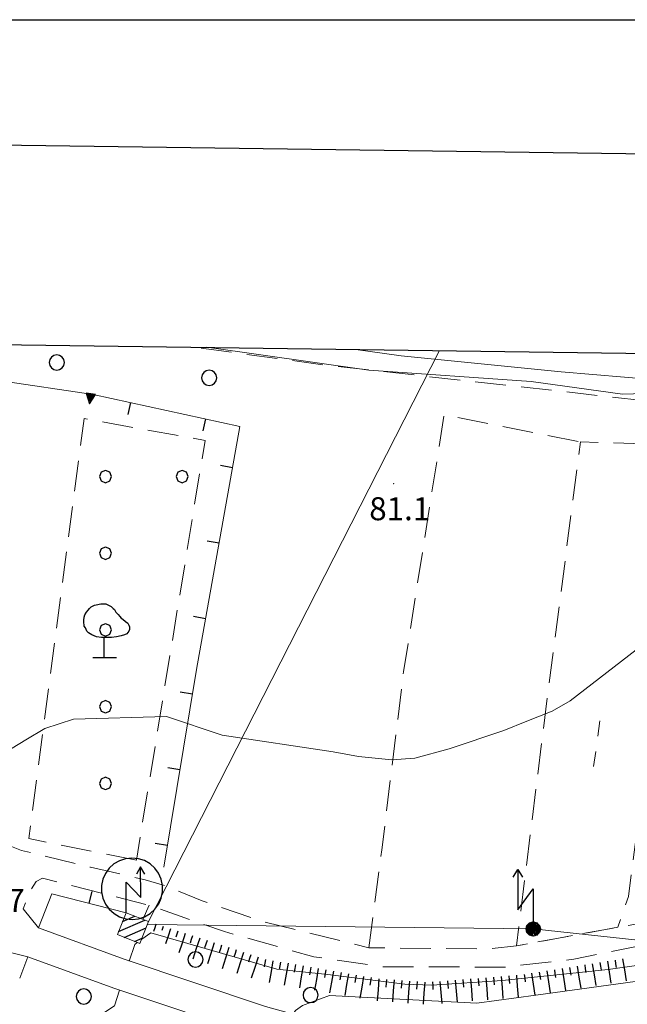
# Model space of a CAD drawing. Extents: x 2424709 to 2426489, y 4755761 to 4756977.
# Drawn here: x 2425033 to 2425112, y 4756849 to 4756977 of the extents above; entities that cross this region are included whole.
import ezdxf

# ---------------------------------------------------------------- set-up
doc = ezdxf.new("R2010")
doc.units = 0
doc.header["$LTSCALE"] = 2
doc.header["$MEASUREMENT"] = 0
for name, pattern in [('FILVITI', [10, 1, -1, 1, -1, 1, -0.5, -0.5, 1, -1, 1, -1]), ('LA02', [3, 2, -1]), ('LIMCOLT', [3, 2, -1]), ('MUROSIMB', [5, 2.5, 2.5]), ('SOSTEGNO', [8, 4, 4]), ('STRCAMP', [3, 2, -1])]:
    doc.linetypes.add(name, pattern=pattern)
for name, color, linetype in [('010101', 3, 'Continuous'), ('010102', 1, 'Continuous'), ('010216', 1, 'LA02'), ('010307', 1, 'Continuous'), ('010308', 1, 'SOSTEGNO'), ('030101', 1, 'Continuous'), ('030105', 1, 'FILVITI'), ('030301', 1, 'LIMCOLT'), ('030304', 1, 'Continuous'), ('030319', 1, 'LIMCOLT'), ('050104', 5, 'Continuous'), ('050202', 1, 'STRCAMP'), ('060512', 5, 'Continuous'), ('060551', 1, 'Continuous'), ('060705', 1, 'Continuous'), ('060706', 2, 'Continuous'), ('060715', 1, 'Continuous'), ('060801', 1, 'MUROSIMB'), ('080203', 3, 'Continuous'), ('CAMPITURA_030319', 1, 'Continuous'), ('CAMPITURA_060512', 1, 'Continuous'), ('Cartiglio', 7, 'Continuous'), ('V0252', 6, 'Continuous')]:
    doc.layers.add(name, color=color, linetype=linetype)
doc.styles.add('Style07', font='Arial', dxfattribs={"height": 0.2})

# ---------------------------------------------------------------- blocks, each defined once
blk = doc.blocks.new('CERCHIO')
for p, q in [((-0.457, 0.189), (-0.495, 0)), ((-0.495, 0), (-0.457, -0.189)), ((-0.35, 0.35), (-0.457, 0.189)), ((-0.189, 0.457), (-0.35, 0.35)), ((0, 0.495), (-0.189, 0.457)), ((0.189, 0.457), (0, 0.495)), ((0.35, 0.35), (0.189, 0.457)), ((0.457, 0.189), (0.35, 0.35)), ((0.495, 0), (0.457, 0.189)), ((0.457, -0.189), (0.495, 0)), ((-0.457, -0.189), (-0.35, -0.35)), ((-0.35, -0.35), (-0.189, -0.457)), ((-0.189, -0.457), (0, -0.495)), ((0, -0.495), (0.189, -0.457)), ((0.189, -0.457), (0.35, -0.35)), ((0.35, -0.35), (0.457, -0.189))]:
    blk.add_line(p, q)
blk = doc.blocks.new('S11')
for p, q in [((-0.945, 3.185), (-0.84, 3.29)), ((-0.84, 3.29), (-0.63, 3.395)), ((-0.63, 3.395), (-0.525, 3.43)), ((-0.525, 3.43), (-0.21, 3.5)), ((-0.21, 3.5), (0.105, 3.5)), ((0.105, 3.5), (0.455, 3.325)), ((0.455, 3.325), (0.595, 3.185)), ((-1.33, 2.415), (-1.295, 2.625)), ((-1.295, 2.625), (-1.26, 2.765)), ((-1.26, 2.765), (-1.155, 2.94)), ((-1.155, 2.94), (-1.05, 3.08)), ((-1.05, 3.08), (-0.945, 3.185)), ((0.595, 3.185), (0.665, 3.115)), ((0.665, 3.115), (0.77, 2.94)), ((0.77, 2.94), (0.91, 2.8)), ((0.91, 2.8), (1.015, 2.66)), ((1.015, 2.66), (1.12, 2.555)), ((-1.33, 2.275), (-1.33, 2.415)), ((-1.295, 2.1), (-1.33, 2.275)), ((-1.295, 2.03), (-1.295, 2.1)), ((-1.225, 1.925), (-1.295, 2.03)), ((1.12, 2.555), (1.225, 2.485)), ((1.225, 2.485), (1.4, 2.345)), ((1.4, 2.345), (1.54, 2.24)), ((1.54, 2.24), (1.61, 2.1)), ((1.61, 2.1), (1.645, 1.995)), ((1.645, 1.995), (1.645, 1.82)), ((-1.12, 1.715), (-1.225, 1.925)), ((-1.015, 1.61), (-1.12, 1.715)), ((-0.805, 1.47), (-1.015, 1.61)), ((-0.49, 1.33), (-0.805, 1.47)), ((-0.175, 1.295), (-0.49, 1.33)), ((0, 1.295), (-0.175, 1.295)), ((0, 0), (0, 1.295)), ((0.14, 1.295), (0, 1.295)), ((0.49, 1.295), (0.14, 1.295)), ((0.805, 1.33), (0.49, 1.295)), ((1.12, 1.4), (0.805, 1.33)), ((1.33, 1.47), (1.12, 1.4)), ((1.47, 1.54), (1.33, 1.47)), ((1.61, 1.715), (1.47, 1.54)), ((1.645, 1.82), (1.61, 1.715)), ((-0.735, 0), (0.805, 0))]:
    blk.add_line(p, q)
blk = doc.blocks.new('TRIAN3')
for p, q in [((0.001, 0.542), (-0.25, 0)), ((0.25, 0), (0.001, 0.542)), ((-0.25, 0), (0.25, 0)), ((-0.222, 0.005), (0.002, 0.478)), ((-0.197, 0.018), (0.005, 0.395)), ((0.215, 0.015), (-0.197, 0.018)), ((-0.149, 0.035), (0.005, 0.308)), ((0.175, 0.036), (-0.149, 0.035)), ((-0.098, 0.073), (0.007, 0.254)), ((0.14, 0.056), (-0.098, 0.073)), ((-0.04, 0.114), (0.006, 0.225)), ((0.092, 0.086), (-0.04, 0.114)), ((0.002, 0.478), (0.215, 0.015)), ((0.005, 0.395), (0.175, 0.036)), ((0.005, 0.308), (0.14, 0.056)), ((0.006, 0.225), (0.038, 0.127)), ((0.007, 0.254), (0.092, 0.086))]:
    blk.add_line(p, q)
blk = doc.blocks.new('B_MURI')
blk.add_line((-0.8, 0), (0, 0))
blk = doc.blocks.new('PALL08C')
for p, q in [((-0.283, 0.282), (-0.4, 0)), ((-0.4, 0), (-0.283, -0.283)), ((0, 0.4), (-0.283, 0.282)), ((0.283, 0.282), (0, 0.4)), ((0.4, 0), (0.283, 0.282)), ((0.283, -0.283), (0.4, 0)), ((-0.283, -0.283), (0, -0.4)), ((0, -0.4), (0.283, -0.283))]:
    blk.add_line(p, q)
blk = doc.blocks.new('CAMP_5D8BB376')
at = {"layer": 'CAMPITURA_030319', "xscale": 2, "yscale": 2, "zscale": 2}
for p in [(2425043.983, 4756917.612), (2425053.983, 4756917.612), (2425043.983, 4756907.612), (2425043.983, 4756897.612), (2425043.983, 4756887.612), (2425043.983, 4756877.612)]:
    blk.add_blockref('PALL08C', p, dxfattribs=at)
blk = doc.blocks.new('SCART_L')
for p, q in [((0, 0), (0.8, 0)), ((0.8, 0), (1.6, 0))]:
    blk.add_line(p, q)
blk = doc.blocks.new('SCART_C')
for p, q in [((0, 0), (0.5, 0)), ((0.5, 0), (1, 0))]:
    blk.add_line(p, q)
blk = doc.blocks.new('CAMP_B59F2AD9')
at = {"layer": 'CAMPITURA_060512', "linetype": 'Continuous'}
for p, q in [((2425045.696, 4756858.295), (2425049.119, 4756859.776)), ((2425046.222, 4756859.612), (2425047.81, 4756860.299)), ((2425046.441, 4756857.527), (2425049.278, 4756858.755)), ((2425047.75, 4756857.004), (2425048.752, 4756857.438))]:
    blk.add_line(p, q, dxfattribs=at)
blk = doc.blocks.new('S32')
for p, q in [((-0.433, 3.388), (-0.795, 3.178)), ((-0.036, 3.518), (-0.433, 3.388)), ((0.38, 3.563), (-0.036, 3.518)), ((0.796, 3.52), (0.38, 3.563)), ((1.194, 3.392), (0.796, 3.52)), ((1.557, 3.184), (1.194, 3.392)), ((-1.105, 2.897), (-1.349, 2.558)), ((-0.795, 3.178), (-1.105, 2.897)), ((0.942, 2.999), (0.683, 2.502)), ((0.947, 0.994), (0.942, 2.999)), ((1.214, 2.503), (0.942, 2.999)), ((1.868, 2.905), (1.557, 3.184)), ((2.115, 2.567), (1.868, 2.905)), ((-1.519, 2.176), (-1.604, 1.767)), ((-1.349, 2.558), (-1.519, 2.176)), ((0, 0), (-0.005, 2)), ((-0.005, 2), (0.947, 0.994)), ((2.286, 2.186), (2.115, 2.567)), ((2.374, 1.777), (2.286, 2.186)), ((-1.604, 1.767), (-1.603, 1.349)), ((-1.603, 1.349), (-1.515, 0.94)), ((2.289, 0.95), (2.375, 1.359)), ((2.375, 1.359), (2.374, 1.777)), ((-1.515, 0.94), (-1.344, 0.558)), ((2.12, 0.567), (2.289, 0.95)), ((-1.344, 0.558), (-1.098, 0.221)), ((-1.098, 0.221), (-0.786, -0.058)), ((1.565, -0.052), (1.875, 0.228)), ((1.875, 0.228), (2.12, 0.567)), ((-0.786, -0.058), (-0.424, -0.266)), ((-0.424, -0.266), (-0.026, -0.394)), ((-0.026, -0.394), (0.39, -0.437)), ((0.39, -0.437), (0.806, -0.392)), ((0.806, -0.392), (1.203, -0.262)), ((1.203, -0.262), (1.565, -0.052))]:
    blk.add_line(p, q)
blk = doc.blocks.new('S18')
for p, q in [((3.372, 1.3), (3.872, 1)), ((3.872, 1), (1.254, 1)), ((1.254, 1), (2.618, 0)), ((3.872, 1), (3.382, 0.7)), ((0.235, 0.408), (-0.47, 0)), ((-0.47, 0), (0.307, 0.336)), ((-0.47, 0), (-0.408, 0.235)), ((-0.47, 0), (-0.063, 0.06)), ((-0.408, -0.235), (-0.47, 0)), ((-0.445, -0.094), (-0.47, 0)), ((0.445, 0.094), (-0.445, -0.094)), ((0, 0.47), (-0.436, 0.128)), ((-0.436, 0.128), (0.235, 0.408)), ((0.144, -0.432), (-0.436, 0.128)), ((-0.436, 0.128), (0.275, -0.312)), ((-0.408, 0.235), (0, 0.47)), ((-0.408, 0.235), (-0.235, 0.408)), ((0.307, 0.336), (-0.408, -0.235)), ((-0.408, -0.235), (0.408, 0.235)), ((0.235, -0.408), (-0.408, 0.235)), ((0.275, -0.312), (-0.31, 0.332)), ((-0.31, 0.332), (0.408, -0.235)), ((0.408, 0.235), (-0.308, -0.335)), ((-0.308, -0.335), (0.47, 0)), ((-0.235, 0.408), (0, 0.47)), ((0.47, 0), (-0.235, 0.408)), ((-0.235, 0.408), (0.275, -0.312)), ((0.47, 0), (-0.143, -0.432)), ((0.408, -0.235), (-0.14, 0.433)), ((-0.14, 0.433), (0.444, -0.097)), ((-0.063, 0.06), (0, 0.47)), ((0, 0.47), (0.235, 0.408)), ((0, 0.47), (0.095, 0.445)), ((0.095, 0.445), (0.075, 0.315)), ((0.075, 0.315), (0.47, 0)), ((0.444, -0.097), (0.14, 0.433)), ((0.14, 0.433), (0.445, 0.094)), ((0.235, 0.408), (0.408, 0.235)), ((0.408, 0.235), (0.47, 0)), ((0.47, 0), (0.408, -0.235)), ((2.618, 0), (0.47, 0)), ((-0.445, -0.094), (0.144, -0.432)), ((-0.096, -0.445), (-0.445, -0.094)), ((-0.235, -0.408), (-0.408, -0.235)), ((0, -0.47), (-0.408, -0.235)), ((-0.408, -0.235), (0.144, -0.432)), ((0, -0.47), (-0.235, -0.408)), ((-0.143, -0.432), (0.408, -0.235)), ((0.144, -0.432), (-0.096, -0.445)), ((0.408, -0.235), (0, -0.47)), ((0.235, -0.408), (0, -0.47)), ((0.408, -0.235), (0.235, -0.408)), ((0.275, -0.312), (0.235, -0.408))]:
    blk.add_line(p, q)

msp = doc.modelspace()

# ---------------------------------------------------------------- linework, layer by layer
at = {"layer": '010101', "linetype": 'Continuous', "lineweight": 0, "flags": 128}
msp.add_lwpolyline([(2425024.14, 4756873.74), (2425024.43, 4756874.7), (2425027.99, 4756879.88), (2425033.58, 4756883.28), (2425036.07, 4756884.76), (2425039.81, 4756885.98), (2425051.94, 4756886.33), (2425059.21, 4756883.88), (2425073.65, 4756881.71), (2425076.95, 4756881.11), (2425081.33, 4756880.66), (2425084.3, 4756880.9), (2425088.8, 4756882.13), (2425095.92, 4756884.51), (2425098.9, 4756885.71), (2425102.21, 4756887.04), (2425104.57, 4756888.38), (2425114.14, 4756895.78), (2425116.81, 4756898.96)], dxfattribs=at)
at = {"layer": '010102', "linetype": 'Continuous', "lineweight": 0, "flags": 128}
for points in [[(2425057.2, 4756934.47), (2425078.31, 4756931.47), (2425099.5, 4756930.01), (2425111.4, 4756928.37), (2425119.89, 4756928.62), (2425132.49, 4756928.61), (2425150.54, 4756928.3), (2425157.31, 4756927.57), (2425172.15, 4756925.2), (2425187.41, 4756922.72), (2425198.92, 4756919.59), (2425199.97, 4756919.83), (2425200.21, 4756919.98)], [(2425175.18, 4756926.56), (2425174.94, 4756926), (2425173.96, 4756925.6), (2425166.94, 4756926.99), (2425154.91, 4756928.56), (2425144.83, 4756929), (2425127.41, 4756930.22), (2425115.78, 4756930.24), (2425103.37, 4756931.28), (2425082.55, 4756933.34), (2425076.64, 4756934.2)], [(2424970.93, 4756863.67), (2424969.83, 4756858.02), (2424969.24, 4756846.61), (2424970.27, 4756844.42), (2424970.96, 4756843.63), (2424972.71, 4756843.08), (2424974.66, 4756842.52), (2424993.15, 4756838.96), (2425013.36, 4756835.92), (2425014.85, 4756836.03), (2425016.41, 4756836.47), (2425017.74, 4756837), (2425019.4, 4756837.67), (2425021.3, 4756838.73), (2425025.54, 4756841.2), (2425033.46, 4756845.55), (2425036.15, 4756846.54), (2425038.11, 4756846.94), (2425040.83, 4756846.88), (2425042.65, 4756847.13), (2425043.78, 4756847.68), (2425045.15, 4756848.62), (2425045.82, 4756850.65)], [(2425048.68, 4756857.25), (2425048.71, 4756857.28), (2425049.91, 4756858.14), (2425066.34, 4756853.39), (2425072.95, 4756852.68), (2425083.02, 4756851.44), (2425086.53, 4756851.31), (2425095.69, 4756851.92), (2425109.53, 4756853.34), (2425113.53, 4756853.9), (2425120.78, 4756854.99), (2425123.19, 4756855.19), (2425137.31, 4756855.87), (2425141.01, 4756856.21), (2425149.5, 4756856.55), (2425168.98, 4756856.22), (2425192.96, 4756854.62), (2425198.76, 4756853.98), (2425204.53, 4756853.42), (2425219.28, 4756849.93), (2425238.39, 4756848.02), (2425261.93, 4756844.53), (2425261.94, 4756844.54)], [(2425047.09, 4756854.44), (2425047.81, 4756856.62), (2425048.13, 4756856.85)], [(2425068.47, 4756847.53), (2425068.75, 4756848), (2425069.65, 4756848.65), (2425073.17, 4756849.97), (2425092.41, 4756848.94), (2425100.07, 4756850), (2425114.29, 4756851.96), (2425120.09, 4756852.86), (2425129.63, 4756853.51), (2425137.67, 4756853.57), (2425152.19, 4756854.22), (2425160.49, 4756854.09), (2425169.16, 4756854.02), (2425186.6, 4756853.05), (2425194.86, 4756852.04), (2425218.05, 4756848.09), (2425225.21, 4756847.42)]]:
    msp.add_lwpolyline(points, dxfattribs=at)
at = {"layer": '010216', "linetype": 'LA02', "lineweight": 0, "flags": 128}
msp.add_lwpolyline([(2425120.02, 4756926.87), (2425072.67, 4756932.15), (2425055.5, 4756934.49)], dxfattribs=at)
at = {"layer": '010308', "linetype": 'SOSTEGNO', "lineweight": 0, "flags": 128}
msp.add_lwpolyline([(2424993.65, 4756905.71), (2425030.02, 4756930.12), (2425042.4, 4756928.33)], dxfattribs=at)
at = {"layer": '030105', "linetype": 'FILVITI', "lineweight": 0, "flags": 128}
msp.add_lwpolyline([(2425108.43, 4756885.75), (2425107.62, 4756879.79)], dxfattribs=at)
at = {"layer": '030301', "linetype": 'LIMCOLT', "lineweight": 0, "flags": 128}
for points in [[(2425078.3, 4756856.18), (2425080.01, 4756868.95), (2425082.84, 4756892.14), (2425088.14, 4756925.68), (2425105.9, 4756922.14)], [(2425110.79, 4756858.85), (2425097.57, 4756856.43), (2425100.98, 4756884.04), (2425105.9, 4756922.14), (2425119.73, 4756921.7), (2425112.17, 4756862.87), (2425110.79, 4756858.85)]]:
    msp.add_lwpolyline(points, dxfattribs=at)
at = {"layer": '030319', "linetype": 'LIMCOLT', "lineweight": 0, "flags": 128}
msp.add_lwpolyline([(2425048.02, 4756867.61), (2425033.98, 4756870.42), (2425041.2, 4756925.18), (2425056.97, 4756922.32)], close=True, dxfattribs=at)
at = {"layer": '050104', "linetype": 'Continuous', "lineweight": 0, "flags": 128}
for points in [[(2425035.26, 4756858.76), (2425046.41, 4756854.67), (2425064.86, 4756848.53), (2425082.1, 4756843.73), (2425095.2, 4756840.86), (2425113.26, 4756835.46), (2425124.77, 4756830.25), (2425139.39, 4756821.78), (2425154.28, 4756809.92), (2425166.06, 4756799.69), (2425180.54, 4756788.03), (2425187.65, 4756783.36), (2425189.01, 4756782.3)], [(2425169.24, 4756785.37), (2425170.21, 4756787.8), (2425170.25, 4756790.08), (2425168.93, 4756791.55), (2425163.5, 4756796.62), (2425151.72, 4756806.84), (2425137.13, 4756818.47), (2425122.94, 4756826.69), (2425111.85, 4756831.71), (2425094.2, 4756836.98), (2425081.13, 4756839.85), (2425063.69, 4756844.71), (2425045.09, 4756850.89), (2425033.88, 4756855.01)]]:
    msp.add_lwpolyline(points, dxfattribs=at)
at = {"layer": '050202', "linetype": 'STRCAMP', "lineweight": 0, "flags": 128}
for points in [[(2425330.62, 4756850.17), (2425328.84, 4756847.46), (2425322.12, 4756841.26), (2425316.01, 4756838.31), (2425310.13, 4756836.55), (2425302, 4756836.82), (2425289.08, 4756840.12), (2425276.36, 4756843.84), (2425254.21, 4756848.9), (2425232.46, 4756853.26), (2425217.23, 4756855.19), (2425201.88, 4756858.62), (2425180.54, 4756860.27), (2425153.21, 4756860.86), (2425131.86, 4756861.53), (2425119.44, 4756860.36), (2425110.79, 4756858.85), (2425097.57, 4756856.43), (2425093.9, 4756856.01), (2425078.3, 4756856.18), (2425064.82, 4756859.5), (2425056.58, 4756862.28), (2425051.76, 4756864.27), (2425049.16, 4756865.05), (2425042.01, 4756866.69), (2425033.04, 4756868.88), (2425028.36, 4756870.7), (2425019.36, 4756877.18), (2425009.04, 4756880.8), (2425000.24, 4756882.74), (2424985.21, 4756885.05)], [(2425019.33, 4756869.29), (2425020.92, 4756868.06), (2425022.08, 4756867.56), (2425025.09, 4756860.68), (2425028.15, 4756856.88), (2425031.6, 4756855.55), (2425033.88, 4756855.01)], [(2425035.26, 4756858.76), (2425033.27, 4756861.27), (2425034.02, 4756863.3), (2425034.96, 4756864.83), (2425035.76, 4756865.25), (2425049.69, 4756861.71), (2425059.5, 4756858.28), (2425071.15, 4756855), (2425080.1, 4756853.69), (2425096.04, 4756853.66), (2425105.04, 4756854.68), (2425115.52, 4756856.82), (2425126.4, 4756858.41), (2425135.39, 4756858.76), (2425150.17, 4756858.24), (2425168.78, 4756857.65), (2425185.35, 4756856.92), (2425199.08, 4756856.39), (2425207.74, 4756855.26), (2425219.46, 4756852.19), (2425246.72, 4756848.13), (2425258.93, 4756845.26), (2425278.34, 4756840.59), (2425296.65, 4756835.28), (2425308.07, 4756833.93), (2425314.47, 4756834.79), (2425319.03, 4756836.4), (2425323.62, 4756838.94), (2425327.79, 4756842.88), (2425331.31, 4756845.22)]]:
    msp.add_lwpolyline(points, dxfattribs=at)
at = {"layer": '060512', "linetype": 'Continuous', "lineweight": 0, "flags": 128}
msp.add_lwpolyline([(2425049.61, 4756859.58), (2425046.68, 4756860.75), (2425045.53, 4756857.89), (2425048.46, 4756856.72)], close=True, dxfattribs=at)
at = {"layer": '060705', "linetype": 'Continuous', "lineweight": 0, "flags": 128}
msp.add_lwpolyline([(2425049.46, 4756859.22), (2425099.75, 4756858.63), (2425158.3, 4756852.32), (2425211.3, 4756846.7), (2425274.1, 4756833.62)], dxfattribs=at)
at = {"layer": '060706', "linetype": 'Continuous', "lineweight": 0, "flags": 128}
msp.add_lwpolyline([(2425049.61, 4756859.58), (2425087.55, 4756934.05)], dxfattribs=at)
at = {"layer": '060801', "linetype": 'MUROSIMB', "lineweight": 0, "flags": 128}
for points in [[(2425042.4, 4756928.33), (2425061.52, 4756924.14), (2425055.84, 4756892.47), (2425051.58, 4756866.67)], [(2425046.68, 4756860.75), (2425036.99, 4756863.22), (2425035.26, 4756858.76)], [(2425049.69, 4756861.71), (2425048.86, 4756859.88)], [(2425033.88, 4756855.01), (2425032.81, 4756852.2)]]:
    msp.add_lwpolyline(points, dxfattribs=at)
at = {"layer": '080203', "linetype": 'Continuous', "lineweight": 0}
msp.add_point((2425081.57, 4756916.7), dxfattribs=at)
at = {"layer": 'Cartiglio', "color": 1}
msp.add_line((2424754.05, 4756964.65), (2426165.49, 4756945.21), dxfattribs=at)
at = {"layer": 'Cartiglio', "color": 3}
msp.add_line((2424779.69, 4756938.29), (2426139.14, 4756919.57), dxfattribs=at)
at = {"layer": 'Cartiglio', "color": 9}
msp.add_polyline3d([(2424709.39, 4756977.18, 0), (2426489.38, 4756977.18, 0), (2426489.38, 4755760.73, 0), (2424709.39, 4755760.73, 0), (2424709.39, 4756977.18, 0)], close=True, dxfattribs=at)

# ---------------------------------------------------------------- block references
at = {"layer": '010307', "lineweight": 0}
for name, p, xscale, yscale, zscale, rotation in [('SCART_L', (2425050.56, 4756859.27), 0.6411729330179241, 0.6411729330179242, 0.6411729330179242, 252.0684593978857), ('SCART_C', (2425051.51, 4756858.96), 0.5645750298183987, 0.5645750298183987, 0.5645750298183987, 252.0684593999788), ('SCART_L', (2425052.46, 4756858.66), 1.282345860719346, 1.282345860719346, 1.282345860719346, 252.0684593210168), ('SCART_C', (2425053.41, 4756858.35), 0.8270874676435325, 0.8270874676435325, 0.8270874676435325, 252.0684593616071), ('SCART_L', (2425054.37, 4756858.04), 1.657407980608326, 1.657407980608326, 1.657407980608326, 252.0684593378917), ('SCART_L', (2425056.27, 4756857.43), 1.800000000489117, 1.800000000489117, 1.800000000489117, 252.0684593426392), ('SCART_L', (2425058.17, 4756856.81), 1.800000000489117, 1.800000000489117, 1.800000000489117, 252.0684593426392), ('SCART_L', (2425060.07, 4756856.19), 1.800000000489117, 1.800000000489117, 1.800000000489117, 252.0684593426392), ('SCART_L', (2425061.98, 4756855.58), 1.800000000489117, 1.800000000489117, 1.800000000489117, 252.0684593426392), ('SCART_L', (2425063.88, 4756854.96), 1.800000000489117, 1.800000000489117, 1.800000000489117, 252.0684593426392), ('SCART_L', (2425065.82, 4756854.49), 1.799999999267317, 1.799999999267317, 1.799999999267317, 260.2050655627755), ('SCART_L', (2425109.42, 4756854.41), 1.799999999990331, 1.799999999990331, 1.799999999990331, 279.2113863877161), ('SCART_L', (2425111.4, 4756854.73), 1.799999999990331, 1.799999999990331, 1.799999999990331, 279.2113863877161), ('SCART_L', (2425067.79, 4756854.15), 1.799999999267317, 1.799999999267317, 1.799999999267317, 260.2050655627755), ('SCART_L', (2425069.76, 4756853.81), 1.799999999267317, 1.799999999267317, 1.799999999267317, 260.2050655627755), ('SCART_L', (2425071.73, 4756853.47), 1.799999999267317, 1.799999999267317, 1.799999999267317, 260.2050655627755), ('SCART_L', (2425073.7, 4756853.13), 1.799999999267317, 1.799999999267317, 1.799999999267317, 260.2050655627755), ('SCART_L', (2425101.52, 4756853.16), 1.800000000250851, 1.800000000250851, 1.800000000250851, 278.6989613193035), ('SCART_L', (2425103.5, 4756853.46), 1.800000000250851, 1.800000000250851, 1.800000000250851, 278.6989613193035), ('SCART_L', (2425105.48, 4756853.77), 1.799999999990331, 1.799999999990331, 1.799999999990331, 279.2113863877161), ('SCART_L', (2425107.45, 4756854.09), 1.799999999990331, 1.799999999990331, 1.799999999990331, 279.2113863877161), ('SCART_L', (2425075.67, 4756852.79), 1.799999999267317, 1.799999999267317, 1.799999999267317, 260.2050655627755), ('SCART_L', (2425077.64, 4756852.45), 1.799999999267317, 1.799999999267317, 1.799999999267317, 260.2050655627755), ('SCART_L', (2425079.62, 4756852.12), 1.800000000693282, 1.800000000693282, 1.800000000693282, 265.9524098230654), ('SCART_L', (2425081.61, 4756851.98), 1.800000000693282, 1.800000000693282, 1.800000000693282, 265.9524098230654), ('SCART_L', (2425083.61, 4756851.84), 1.800000000693282, 1.800000000693282, 1.800000000693282, 265.9524098230654), ('SCART_L', (2425085.6, 4756851.7), 1.800000000693282, 1.800000000693282, 1.800000000693282, 265.9524098230654), ('SCART_L', (2425087.59, 4756851.8), 1.799999999287927, 1.799999999287927, 1.799999999287927, 274.5510146538749), ('SCART_L', (2425089.59, 4756851.96), 1.799999999287927, 1.799999999287927, 1.799999999287927, 274.5510146538749), ('SCART_L', (2425091.58, 4756852.11), 1.799999999287927, 1.799999999287927, 1.799999999287927, 274.5510146538749), ('SCART_L', (2425093.58, 4756852.27), 1.799999999287927, 1.799999999287927, 1.799999999287927, 274.5510146538749), ('SCART_L', (2425095.57, 4756852.43), 1.799999999287927, 1.799999999287927, 1.799999999287927, 274.5510146538749), ('SCART_L', (2425097.56, 4756852.59), 1.799999999287927, 1.799999999287927, 1.799999999287927, 274.5510146538749), ('SCART_L', (2425099.54, 4756852.86), 1.800000000250851, 1.800000000250851, 1.800000000250851, 278.6989613193035)]:
    msp.add_blockref(name, p, dxfattribs=dict(at, xscale=xscale, yscale=yscale, zscale=zscale, rotation=rotation))
for p, rotation in [((2425055.32, 4756857.73), 252.068459365163), ((2425057.22, 4756857.12), 252.0684593592327), ((2425059.12, 4756856.5), 252.0684593592327), ((2425061.03, 4756855.89), 252.0684593592327), ((2425062.93, 4756855.27), 252.0684593592327), ((2425064.83, 4756854.66), 260.2050655764779), ((2425066.8, 4756854.32), 260.2050655764779), ((2425108.44, 4756854.25), 279.2113863700005), ((2425110.41, 4756854.57), 279.2113863700005), ((2425068.77, 4756853.98), 260.2050655764779), ((2425070.75, 4756853.64), 260.2050655764779), ((2425072.72, 4756853.3), 260.2050655764779), ((2425074.69, 4756852.96), 260.2050655764779), ((2425100.53, 4756853.01), 278.6989613256448), ((2425102.51, 4756853.31), 278.6989613256448), ((2425104.49, 4756853.61), 278.6989613256448), ((2425106.46, 4756853.93), 279.2113863700005), ((2425076.66, 4756852.62), 260.2050655764779), ((2425078.63, 4756852.28), 260.2050655764779), ((2425080.61, 4756852.05), 265.9524098484514), ((2425082.61, 4756851.91), 265.9524098484514), ((2425084.6, 4756851.77), 265.9524098484514), ((2425086.6, 4756851.72), 274.5510146370849), ((2425088.59, 4756851.88), 274.5510146370849), ((2425090.59, 4756852.04), 274.5510146370849), ((2425092.58, 4756852.19), 274.5510146370849), ((2425094.57, 4756852.35), 274.5510146370849), ((2425096.57, 4756852.51), 274.5510146370849), ((2425098.56, 4756852.71), 278.6989613256448)]:
    msp.add_blockref('SCART_C', p, dxfattribs=dict(at, rotation=rotation))
at = {"layer": '010308', "lineweight": 0, "xscale": 2.399999999866946, "yscale": 2.399999999866946, "zscale": 2.399999999866946, "rotation": 171.7678907460236}
msp.add_blockref('TRIAN3', (2425042.08, 4756928.38), dxfattribs=at)
at = {"layer": '030101', "lineweight": 0, "xscale": 2, "yscale": 2, "zscale": 2}
for p in [(2425037.63, 4756932.48), (2425057.5, 4756930.49), (2425055.72, 4756854.65), (2425041.15, 4756849.82), (2425070.73, 4756850.01)]:
    msp.add_blockref('CERCHIO', p, dxfattribs=at)
at = {"layer": '030304', "lineweight": 0, "xscale": 2, "yscale": 2, "zscale": 2}
msp.add_blockref('S11', (2425043.81, 4756894.04), dxfattribs=at)
at = {"layer": '060551', "lineweight": 0, "xscale": 2, "yscale": 2, "zscale": 2}
msp.add_blockref('S32', (2425046.68, 4756860.75), dxfattribs=at)
at = {"layer": '060715', "lineweight": 0, "xscale": 2, "yscale": 2, "zscale": 2, "rotation": 90.00000250447815}
msp.add_blockref('S18', (2425099.75, 4756858.63), dxfattribs=at)
at = {"layer": '060801', "lineweight": 0}
for p, xscale, yscale, zscale, rotation in [((2425047.28, 4756927.26), 2.000000000022665, 2.000000000022665, 2.000000000022665, 77.6497263643764), ((2425057.05, 4756925.12), 2.000000000022665, 2.000000000022665, 2.000000000022665, 77.6497263643764), ((2425060.56, 4756918.81), 1.999999999879393, 1.999999999879393, 1.999999999879393, 349.8358086953161), ((2425058.8, 4756908.96), 1.999999999879393, 1.999999999879393, 1.999999999879393, 349.8358086953161), ((2425057.04, 4756899.12), 1.999999999879393, 1.999999999879393, 1.999999999879393, 349.8358086953161), ((2425055.31, 4756889.27), 2.000000000373034, 2.000000000373034, 2.000000000373034, 350.6164934566622), ((2425053.68, 4756879.4), 2.000000000373034, 2.000000000373034, 2.000000000373034, 350.6164934566622), ((2425052.05, 4756869.54), 2.000000000373034, 2.000000000373034, 2.000000000373034, 350.6164934566622), ((2425041.83, 4756861.98), 1.999999999914614, 1.999999999914615, 1.999999999914615, 255.7193083239848)]:
    msp.add_blockref('B_MURI', p, dxfattribs=dict(at, xscale=xscale, yscale=yscale, zscale=zscale, rotation=rotation))
at = {"layer": 'CAMPITURA_030319', "lineweight": 0}
msp.add_blockref('CAMP_5D8BB376', (0, 0), dxfattribs=at)
at = {"layer": 'CAMPITURA_060512', "lineweight": 0}
msp.add_blockref('CAMP_B59F2AD9', (0, 0), dxfattribs=at)

# ---------------------------------------------------------------- texts
at = {"layer": 'V0252', "linetype": 'Continuous', "style": 'Style07'}
for s, p in [('81.1', (2425078.37, 4756911.92)), ('79.7', (2425025.51, 4756860.85))]:
    msp.add_text(s, height=3, dxfattribs=at).set_placement(p)

doc.saveas('drawing.dxf')
